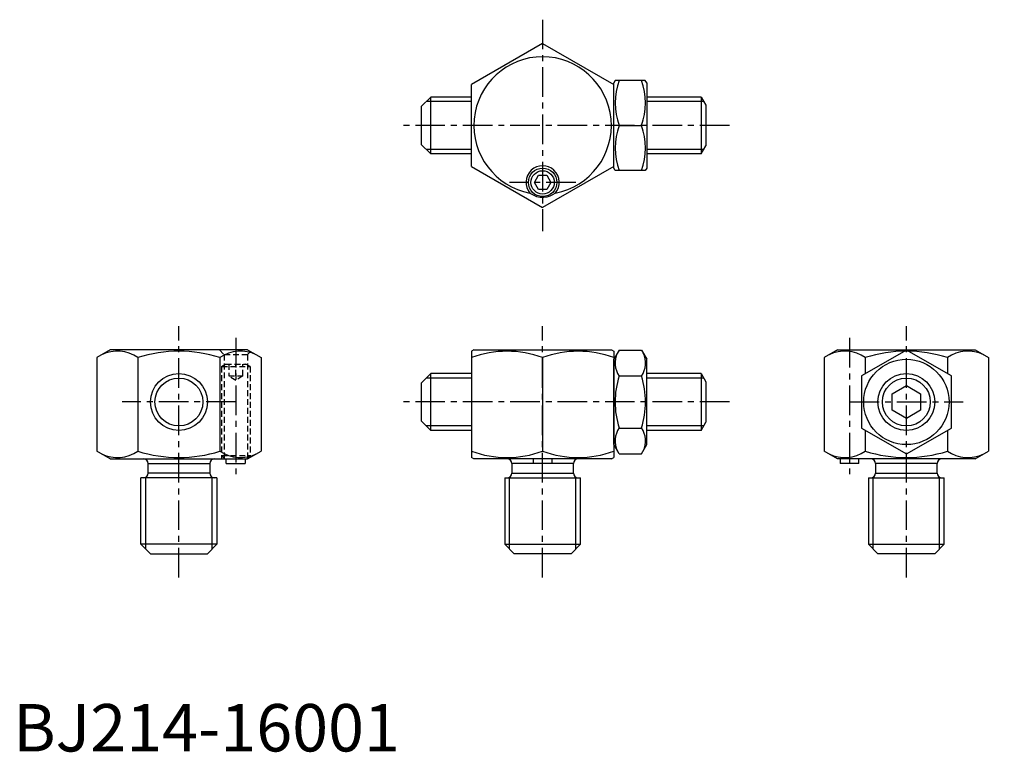
# Model space of a CAD drawing. Extents: x 1 to 209, y 0 to 154.
import ezdxf

# ---------------------------------------------------------------- set-up
doc = ezdxf.new("R2010")
doc.units = 0
doc.header["$LTSCALE"] = 5
doc.linetypes.add('CENTER', pattern=[2, 1.25, -0.25, 0.25, -0.25])
doc.linetypes.add('HIDDEN', pattern=[0.375, 0.25, -0.125])
doc.layers.get('0').update_dxf_attribs({"linetype": 'CONTINUOUS'})
for name, color, linetype in [('1', 1, 'CENTER'), ('2', 2, 'HIDDEN'), ('3', 3, 'CONTINUOUS')]:
    doc.layers.add(name, color=color, linetype=linetype)
doc.styles.add('STANDARD1', font='txt')

msp = doc.modelspace()

# ---------------------------------------------------------------- linework, layer by layer
for p, q in [((111.68, 149.36), (96.68, 140.7)), ((111.68, 149.36), (126.68, 140.7)), ((126.97, 141.54), (126.68, 141.04)), ((133.32, 141.54), (126.97, 141.54)), ((133.68, 141.04), (133.32, 141.54)), ((96.68, 123.38), (96.68, 140.7)), ((126.68, 123.04), (126.68, 141.04)), ((126.68, 123.38), (126.68, 140.7)), ((133.68, 141.04), (133.68, 123.04)), ((86.09, 136.04), (88.09, 138.04)), ((88.09, 126.04), (88.09, 138.04)), ((96.68, 138.04), (88.09, 138.04)), ((145.09, 138.04), (133.68, 138.04)), ((145.09, 138.04), (146.09, 136.3)), ((145.09, 138.04), (145.09, 126.04)), ((86.09, 136.04), (86.09, 128.04)), ((146.09, 136.3), (146.09, 127.77)), ((127.82, 132.04), (132.55, 132.04)), ((86.09, 128.04), (88.09, 126.04)), ((145.09, 126.04), (146.09, 127.77)), ((96.68, 126.04), (88.09, 126.04)), ((145.09, 126.04), (133.68, 126.04)), ((96.68, 123.38), (111.68, 114.72)), ((126.68, 123.38), (111.68, 114.72)), ((126.97, 122.54), (126.68, 123.04)), ((133.68, 123.04), (133.32, 122.54)), ((109.95, 120.04), (110.82, 121.54)), ((110.82, 121.54), (112.55, 121.54)), ((112.55, 121.54), (113.42, 120.04)), ((133.32, 122.54), (126.97, 122.54)), ((110.82, 118.54), (109.95, 120.04)), ((112.55, 118.54), (110.82, 118.54)), ((113.42, 120.04), (112.55, 118.54)), ((109, 117.79), (109.66, 117.39)), ((109.66, 117.39), (110.39, 117.09)), ((110.39, 117.09), (111.14, 116.94)), ((111.14, 116.94), (111.92, 116.91)), ((111.92, 116.91), (112.61, 117)), ((112.61, 117), (113.27, 117.19)), ((113.27, 117.19), (113.84, 117.46)), ((113.84, 117.46), (114.36, 117.79)), ((20.46, 84.72), (17.64, 83.09)), ((17.64, 83.09), (17.64, 63.34)), ((49.46, 84.72), (20.46, 84.72)), ((26.3, 83.09), (26.3, 63.34)), ((43.62, 83.09), (43.62, 63.34)), ((49.46, 84.72), (52.28, 83.09)), ((52.28, 83.09), (52.28, 63.34)), ((97.18, 84.72), (96.68, 84.43)), ((96.68, 84.43), (96.68, 62)), ((97.18, 84.72), (126.18, 84.72)), ((111.68, 83.09), (111.68, 63.34)), ((126.18, 84.72), (126.68, 84.43)), ((127.82, 84.68), (126.68, 82.72)), ((126.68, 84.43), (126.68, 62)), ((127.82, 84.68), (132.55, 84.68)), ((132.55, 84.68), (133.68, 82.72)), ((173.91, 84.72), (171.09, 83.09)), ((171.09, 83.09), (171.09, 63.34)), ((173.91, 84.72), (202.91, 84.72)), ((188.41, 84.68), (178.91, 79.2)), ((179.75, 83.09), (179.75, 79.68)), ((197.91, 79.2), (188.41, 84.68)), ((197.07, 83.09), (197.07, 79.68)), ((202.91, 84.72), (205.73, 83.09)), ((205.73, 83.09), (205.73, 63.34)), ((126.68, 64.72), (126.68, 82.72)), ((133.68, 64.72), (133.68, 82.72)), ((86.09, 77.72), (88.09, 79.72)), ((96.68, 79.72), (88.09, 79.72)), ((88.09, 67.72), (88.09, 79.72)), ((127.82, 79.2), (132.55, 79.2)), ((145.09, 79.72), (133.68, 79.72)), ((145.09, 79.72), (145.09, 67.72)), ((145.09, 79.72), (146.09, 77.98)), ((178.91, 79.2), (178.91, 68.23)), ((197.91, 68.23), (197.91, 79.2)), ((86.09, 77.72), (86.09, 69.72)), ((146.09, 77.98), (146.09, 69.45)), ((185.41, 75.45), (188.41, 77.18)), ((188.41, 77.18), (191.41, 75.45)), ((185.41, 71.98), (185.41, 75.45)), ((191.41, 75.45), (191.41, 71.98)), ((188.41, 70.25), (185.41, 71.98)), ((191.41, 71.98), (188.41, 70.25)), ((86.09, 69.72), (88.09, 67.72)), ((145.09, 67.72), (146.09, 69.45)), ((96.68, 67.72), (88.09, 67.72)), ((127.82, 68.23), (132.55, 68.23)), ((145.09, 67.72), (133.68, 67.72)), ((178.91, 68.23), (188.41, 62.75)), ((179.75, 67.75), (179.75, 63.34)), ((188.41, 62.75), (197.91, 68.23)), ((197.07, 67.75), (197.07, 63.34)), ((127.82, 62.75), (126.68, 64.72)), ((132.55, 62.75), (133.68, 64.72)), ((20.46, 61.72), (17.64, 63.34)), ((49.46, 61.72), (52.28, 63.34)), ((127.82, 62.75), (132.55, 62.75)), ((173.91, 61.72), (171.09, 63.34)), ((202.91, 61.72), (205.73, 63.34)), ((20.46, 61.72), (49.46, 61.72)), ((28.46, 58.72), (28.46, 60.72)), ((28.46, 60.72), (41.46, 60.72)), ((41.46, 60.72), (41.46, 58.72)), ((44.96, 60.72), (44.96, 61.72)), ((44.96, 60.72), (48.96, 60.72)), ((48.96, 61.72), (48.96, 60.72)), ((97.18, 61.72), (96.68, 62)), ((126.18, 61.72), (97.18, 61.72)), ((118.18, 60.72), (105.18, 60.72)), ((105.18, 60.72), (105.18, 58.72)), ((109.68, 61.72), (109.68, 60.72)), ((113.68, 60.72), (113.68, 61.72)), ((118.18, 58.72), (118.18, 60.72)), ((126.18, 61.72), (126.68, 62)), ((202.91, 61.72), (173.91, 61.72)), ((174.41, 61.72), (174.41, 60.72)), ((178.41, 60.72), (174.41, 60.72)), ((178.41, 60.72), (178.41, 61.72)), ((194.91, 60.72), (181.91, 60.72)), ((181.91, 60.72), (181.91, 58.72)), ((194.91, 58.72), (194.91, 60.72)), ((41.46, 58.72), (28.46, 58.72)), ((105.18, 58.72), (118.18, 58.72)), ((181.91, 58.72), (194.91, 58.72)), ((26.96, 43.72), (26.96, 57.72)), ((42.96, 57.72), (26.96, 57.72)), ((27.96, 57.72), (27.96, 57.72)), ((27.96, 57.72), (27.96, 57.72)), ((27.96, 57.72), (27.96, 57.72)), ((41.96, 57.72), (41.96, 57.72)), ((42.96, 57.72), (42.96, 43.72)), ((103.68, 57.72), (119.68, 57.72)), ((103.68, 57.72), (103.68, 43.72)), ((104.68, 57.72), (104.68, 57.72)), ((118.68, 57.72), (118.68, 57.72)), ((118.68, 57.72), (118.68, 57.72)), ((118.68, 57.72), (118.68, 57.72)), ((119.68, 43.72), (119.68, 57.72)), ((180.41, 57.72), (196.41, 57.72)), ((180.41, 57.72), (180.41, 43.72)), ((181.41, 57.72), (181.41, 57.72)), ((195.41, 57.72), (195.41, 57.72)), ((195.41, 57.72), (195.41, 57.72)), ((195.41, 57.72), (195.41, 57.72)), ((196.41, 43.72), (196.41, 57.72)), ((28.96, 41.72), (26.96, 43.72)), ((42.96, 43.72), (26.96, 43.72)), ((42.96, 43.72), (40.96, 41.72)), ((103.68, 43.72), (119.68, 43.72)), ((103.68, 43.72), (105.68, 41.72)), ((117.68, 41.72), (119.68, 43.72)), ((180.41, 43.72), (196.41, 43.72)), ((180.41, 43.72), (182.41, 41.72)), ((194.41, 41.72), (196.41, 43.72)), ((28.96, 41.72), (40.96, 41.72)), ((117.68, 41.72), (105.68, 41.72)), ((194.41, 41.72), (182.41, 41.72))]:
    msp.add_line(p, q)
for centre, radius in [((111.68, 120.04), 3), ((188.41, 73.72), 9), ((34.96, 73.72), 6), ((188.41, 73.72), 6)]:
    msp.add_circle(centre, radius)
for centre, radius, start, end in [((111.68, 132.04), 14.5, 280.6549, 259.3451), ((140.69, 136.79), 13.72, 159.7438, 200.2562), ((119.68, 136.79), 13.72, 339.7438, 20.2562), ((140.69, 127.29), 13.72, 159.7438, 200.2562), ((119.68, 127.29), 13.72, 339.7438, 20.2562), ((111.68, 120.04), 3.5, 319.9948, 220.0052), ((21.97, 76.76), 7.67, 124.3842, 124.3842), ((21.97, 76.76), 7.67, 55.6158, 115.6158), ((34.96, 55.77), 28.66, 72.412, 107.588), ((47.95, 76.76), 7.67, 55.6158, 55.6158), ((47.95, 76.76), 7.67, 64.3842, 124.3842), ((104.18, 62.76), 21.66, 69.7438, 110.2562), ((119.18, 62.76), 21.66, 69.7438, 110.2562), ((131.83, 81.94), 4.86, 154.3842, 214.3842), ((128.54, 81.94), 4.86, 325.6158, 25.6158), ((175.42, 76.76), 7.67, 124.3842, 124.3842), ((175.42, 76.76), 7.67, 55.6158, 115.6158), ((188.41, 55.77), 28.66, 72.412, 107.588), ((201.4, 76.76), 7.67, 55.6158, 55.6158), ((201.4, 76.76), 7.67, 64.3842, 124.3842), ((145.12, 73.72), 18.15, 162.412, 197.588), ((115.24, 73.72), 18.15, 342.412, 17.588), ((21.97, 69.67), 7.67, 235.6158, 235.6158), ((47.95, 69.67), 7.67, 304.3842, 304.3842), ((175.42, 69.67), 7.67, 235.6158, 235.6158), ((201.4, 69.67), 7.67, 304.3842, 304.3842), ((131.83, 65.49), 4.86, 145.6158, 205.6158), ((128.54, 65.49), 4.86, 334.3842, 34.3842), ((21.97, 69.67), 7.67, 244.3842, 304.3842), ((34.96, 90.66), 28.66, 252.412, 287.588), ((47.95, 69.67), 7.67, 235.6158, 295.6158), ((104.18, 83.67), 21.66, 249.7438, 290.2562), ((119.18, 83.67), 21.66, 249.7438, 290.2562), ((175.42, 69.67), 7.67, 244.3842, 304.3842), ((188.41, 90.66), 28.66, 252.412, 287.588), ((201.4, 69.67), 7.67, 235.6158, 295.6158), ((27.46, 60.72), 1, 360, 90), ((42.46, 60.72), 1, 90, 180), ((104.18, 60.72), 1, 0, 90), ((119.18, 60.72), 1, 90, 180), ((180.91, 60.72), 1, 0, 90), ((195.91, 60.72), 1, 90, 180), ((27.46, 58.72), 1, 270, 360), ((42.46, 58.72), 1, 180, 270), ((104.18, 58.72), 1, 270, 0), ((119.18, 58.72), 1, 180, 270), ((180.91, 58.72), 1, 270, 0), ((195.91, 58.72), 1, 180, 270)]:
    msp.add_arc(centre, radius, start, end)
at = {"layer": '1'}
for p, q in [((111.68, 154.36), (111.68, 109.72)), ((151.09, 132.04), (81.09, 132.04)), ((118.68, 120.04), (104.68, 120.04)), ((34.96, 36.72), (34.96, 89.72)), ((111.68, 36.72), (111.68, 89.72)), ((188.41, 36.72), (188.41, 89.72)), ((46.96, 87.22), (46.96, 58.22)), ((176.41, 87.22), (176.41, 58.22)), ((46.96, 73.72), (22.96, 73.72)), ((151.09, 73.72), (81.09, 73.72)), ((176.41, 73.72), (200.41, 73.72))]:
    msp.add_line(p, q, dxfattribs=at)
at = {"layer": '2'}
for p, q in [((43.5, 84.72), (44.5, 83.72)), ((44.5, 83.72), (44.5, 61.72)), ((44.5, 83.72), (49.42, 83.72)), ((49.42, 83.72), (50.05, 84.35)), ((49.42, 83.72), (49.42, 61.72)), ((43.96, 81.22), (44.82, 81.72)), ((43.96, 81.22), (49.96, 81.22)), ((43.96, 81.22), (43.96, 61.72)), ((44.82, 81.72), (49.09, 81.72)), ((45.46, 81.72), (45.46, 79.22)), ((46.96, 79.22), (46.96, 81.72)), ((48.46, 79.22), (48.46, 81.72)), ((49.96, 81.22), (49.09, 81.72)), ((49.96, 81.22), (49.96, 62.02)), ((46.96, 78.22), (45.46, 79.22)), ((45.46, 79.22), (48.46, 79.22)), ((48.46, 79.22), (46.96, 78.22)), ((43.96, 62.42), (44.66, 61.72)), ((43.96, 62.42), (49.96, 62.42)), ((49.26, 61.72), (49.96, 62.42)), ((49.26, 61.72), (49.78, 62.24))]:
    msp.add_line(p, q, dxfattribs=at)
at = {"layer": '3'}
for p, q in [((96.68, 137.09), (87.14, 137.09)), ((145.64, 137.09), (133.68, 137.09)), ((96.68, 126.98), (87.14, 126.98)), ((145.64, 126.98), (133.68, 126.98)), ((96.68, 78.77), (87.14, 78.77)), ((145.64, 78.77), (133.68, 78.77)), ((96.68, 68.66), (87.14, 68.66)), ((145.64, 68.66), (133.68, 68.66)), ((27.96, 42.72), (27.96, 57.72)), ((41.96, 42.72), (41.96, 57.72)), ((104.68, 42.72), (104.68, 57.72)), ((118.68, 42.72), (118.68, 57.72)), ((181.41, 42.72), (181.41, 57.72)), ((195.41, 42.72), (195.41, 57.72))]:
    msp.add_line(p, q, dxfattribs=at)
for centre, radius in [((111.68, 120.04), 2.46), ((34.96, 73.72), 5.05), ((188.41, 73.72), 5.05)]:
    msp.add_circle(centre, radius, dxfattribs=at)

# ---------------------------------------------------------------- texts
at = {"color": 3, "style": 'STANDARD1'}
msp.add_text('BJ214-16001', height=10, dxfattribs=at).set_placement((0, 0))

doc.saveas('drawing.dxf')
